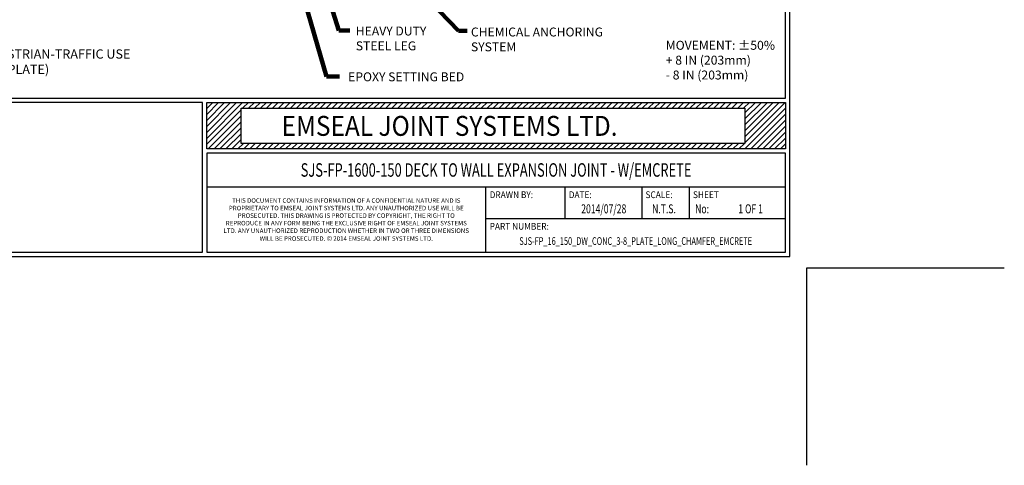
# Model space of a CAD drawing. Extents: x 13 to 3254, y -197 to 1977.
# Drawn here: x 537 to 570, y -197 to -182 of the extents above; entities that cross this region are included whole.
import ezdxf
from ezdxf.enums import TextEntityAlignment as Align

# ---------------------------------------------------------------- set-up
doc = ezdxf.new("R2010")
doc.units = 0
doc.header["$LTSCALE"] = 5
doc.header["$MEASUREMENT"] = 0
doc.layers.get('0').update_dxf_attribs({"color": 200, "linetype": 'CONTINUOUS'})
doc.layers.get('DEFPOINTS').update_dxf_attribs({"linetype": 'CONTINUOUS'})
for name, color, linetype, lineweight in [('TBLOCK-T1', 7, 'CONTINUOUS', 15), ('TBLOCK-T2', 7, 'CONTINUOUS', 18), ('TBLOCK-T3', 241, 'CONTINUOUS', 20), ('TBLOCK-T5', 111, 'CONTINUOUS', 30), ('TEXT - 4', 241, 'CONTINUOUS', 25)]:
    doc.layers.add(name, color=color, linetype=linetype, lineweight=lineweight)
doc.styles.add('ROMANC', font='ROMANC.shx', dxfattribs={"width": 0.7, "height": 3.2})
doc.styles.add('ROMANS', font='romans', dxfattribs={"width": 0.9})
doc.styles.add('ROMANT', font='ROMANT.shx', dxfattribs={"width": 0.9, "height": 6.3})
doc.dimstyles.get("Standard").update_dxf_attribs({"dimtxt": 0.18, "dimasz": 0.18, "dimexe": 0.18, "dimexo": 0.0625, "dimgap": 0.09, "dimtad": 0, "dimtih": 1, "dimtoh": 1, "dimdec": 4, "dimzin": 0, "dimdsep": 46, "dimtxsty": 'Standard', "dimcen": 0.09, "dimadec": 0, "dimazin": 0, "dimtfac": 1, "dimtdec": 4, "dimtofl": 0, "dimtmove": 0, "dimatfit": 3, "dimfxl": 1, "dimtolj": 1, "dimtzin": 0, "dimarcsym": 0})

# ---------------------------------------------------------------- blocks, each defined once
blk = doc.blocks.new('*X5')
at = {"color": 0}
for p, q in [((136.3, 33.06), (144.79, 41.56)), ((136.3, 34.47), (143.38, 41.56)), ((136.3, 35.89), (141.97, 41.56)), ((136.3, 37.3), (140.55, 41.56)), ((136.3, 38.71), (139.14, 41.56)), ((136.3, 40.13), (137.72, 41.56)), ((136.3, 41.54), (136.31, 41.56)), ((136.3, 31.64), (144.47, 39.82)), ((144.91, 40.26), (146.21, 41.56)), ((146.32, 40.26), (147.62, 41.56)), ((147.74, 40.26), (149.04, 41.56)), ((149.15, 40.26), (150.45, 41.56)), ((150.56, 40.26), (151.86, 41.56)), ((151.98, 40.26), (153.28, 41.56)), ((153.39, 40.26), (154.69, 41.56)), ((154.81, 40.26), (156.11, 41.56)), ((156.22, 40.26), (157.52, 41.56)), ((157.64, 40.26), (158.94, 41.56)), ((159.05, 40.26), (160.35, 41.56)), ((160.46, 40.26), (161.76, 41.56)), ((161.88, 40.26), (163.18, 41.56)), ((163.29, 40.26), (164.59, 41.56)), ((164.71, 40.26), (166.01, 41.56)), ((166.12, 40.26), (167.42, 41.56)), ((167.54, 40.26), (168.84, 41.56)), ((168.95, 40.26), (170.25, 41.56)), ((170.36, 40.26), (171.66, 41.56)), ((171.78, 40.26), (173.08, 41.56)), ((173.19, 40.26), (174.49, 41.56)), ((174.61, 40.26), (175.91, 41.56)), ((176.02, 40.26), (177.32, 41.56)), ((177.43, 40.26), (178.73, 41.56)), ((178.85, 40.26), (180.15, 41.56)), ((180.26, 40.26), (181.56, 41.56)), ((181.68, 40.26), (182.98, 41.56)), ((183.09, 40.26), (184.39, 41.56)), ((184.51, 40.26), (185.81, 41.56)), ((185.92, 40.26), (187.22, 41.56)), ((187.33, 40.26), (188.63, 41.56)), ((188.75, 40.26), (190.05, 41.56)), ((190.16, 40.26), (191.46, 41.56)), ((191.58, 40.26), (192.88, 41.56)), ((192.99, 40.26), (194.29, 41.56)), ((194.41, 40.26), (195.71, 41.56)), ((195.82, 40.26), (197.12, 41.56)), ((197.23, 40.26), (198.53, 41.56)), ((198.65, 40.26), (199.95, 41.56)), ((200.06, 40.26), (201.36, 41.56)), ((201.48, 40.26), (202.78, 41.56)), ((202.89, 40.26), (204.19, 41.56)), ((204.3, 40.26), (205.6, 41.56)), ((205.72, 40.26), (207.02, 41.56)), ((207.13, 40.26), (208.43, 41.56)), ((208.55, 40.26), (209.85, 41.56)), ((209.96, 40.26), (211.26, 41.56)), ((211.38, 40.26), (212.68, 41.56)), ((212.79, 40.26), (214.09, 41.56)), ((214.2, 40.26), (215.5, 41.56)), ((215.62, 40.26), (216.92, 41.56)), ((217.03, 40.26), (218.33, 41.56)), ((218.45, 40.26), (219.75, 41.56)), ((219.86, 40.26), (221.16, 41.56)), ((221.28, 40.26), (222.58, 41.56)), ((222.69, 40.26), (223.99, 41.56)), ((224.1, 40.26), (225.4, 41.56)), ((225.52, 40.26), (226.82, 41.56)), ((226.93, 40.26), (228.23, 41.56)), ((228.35, 40.26), (229.65, 41.56)), ((229.76, 40.26), (231.06, 41.56)), ((231.17, 40.26), (232.47, 41.56)), ((232.59, 40.26), (233.89, 41.56)), ((234, 40.26), (235.3, 41.56)), ((235.42, 40.26), (236.72, 41.56)), ((236.83, 40.26), (238.13, 41.56)), ((238.25, 40.26), (239.55, 41.56)), ((239.66, 40.26), (240.96, 41.56)), ((241.07, 40.26), (242.37, 41.56)), ((242.49, 40.26), (243.79, 41.56)), ((243.9, 40.26), (245.2, 41.56)), ((245.32, 40.26), (246.62, 41.56)), ((246.73, 40.26), (248.03, 41.56)), ((248.15, 40.26), (249.45, 41.56)), ((249.56, 40.26), (250.86, 41.56)), ((250.97, 40.26), (252.27, 41.56)), ((252.39, 40.26), (253.69, 41.56)), ((253.8, 40.26), (255.1, 41.56)), ((255.22, 40.26), (256.52, 41.56)), ((256.63, 40.26), (257.93, 41.56)), ((258.04, 40.26), (259.34, 41.56)), ((259.46, 40.26), (260.76, 41.56)), ((260.87, 40.26), (262.17, 41.56)), ((262.29, 40.26), (263.59, 41.56)), ((263.7, 40.26), (265, 41.56)), ((263.9, 30.56), (273.55, 40.2)), ((263.94, 39.08), (266.42, 41.56)), ((263.94, 37.66), (267.83, 41.56)), ((263.94, 36.25), (269.24, 41.56)), ((263.94, 34.83), (270.66, 41.56)), ((263.94, 33.42), (272.07, 41.56)), ((263.94, 32), (273.49, 41.56)), ((136.62, 30.56), (144.47, 38.41)), ((265.32, 30.56), (273.55, 38.79)), ((266.73, 30.56), (273.55, 37.38)), ((138.04, 30.56), (144.47, 36.99)), ((139.45, 30.56), (144.47, 35.58)), ((268.14, 30.56), (273.55, 35.96)), ((140.86, 30.56), (144.47, 34.16)), ((142.28, 30.56), (144.47, 32.75)), ((269.56, 30.56), (273.55, 34.55)), ((270.97, 30.56), (273.55, 33.13)), ((143.69, 30.56), (144.99, 31.86)), ((145.11, 30.56), (146.41, 31.86)), ((146.52, 30.56), (147.82, 31.86)), ((147.94, 30.56), (149.24, 31.86)), ((149.35, 30.56), (150.65, 31.86)), ((150.76, 30.56), (152.06, 31.86)), ((152.18, 30.56), (153.48, 31.86)), ((153.59, 30.56), (154.89, 31.86)), ((155.01, 30.56), (156.31, 31.86)), ((156.42, 30.56), (157.72, 31.86)), ((157.84, 30.56), (159.14, 31.86)), ((159.25, 30.56), (160.55, 31.86)), ((160.66, 30.56), (161.96, 31.86)), ((162.08, 30.56), (163.38, 31.86)), ((163.49, 30.56), (164.79, 31.86)), ((164.91, 30.56), (166.21, 31.86)), ((166.32, 30.56), (167.62, 31.86)), ((167.73, 30.56), (169.03, 31.86)), ((169.15, 30.56), (170.45, 31.86)), ((170.56, 30.56), (171.86, 31.86)), ((171.98, 30.56), (173.28, 31.86)), ((173.39, 30.56), (174.69, 31.86)), ((174.81, 30.56), (176.11, 31.86)), ((176.22, 30.56), (177.52, 31.86)), ((177.63, 30.56), (178.93, 31.86)), ((179.05, 30.56), (180.35, 31.86)), ((180.46, 30.56), (181.76, 31.86)), ((181.88, 30.56), (183.18, 31.86)), ((183.29, 30.56), (184.59, 31.86)), ((184.71, 30.56), (186.01, 31.86)), ((186.12, 30.56), (187.42, 31.86)), ((187.53, 30.56), (188.83, 31.86)), ((188.95, 30.56), (190.25, 31.86)), ((190.36, 30.56), (191.66, 31.86)), ((191.78, 30.56), (193.08, 31.86)), ((193.19, 30.56), (194.49, 31.86)), ((194.6, 30.56), (195.9, 31.86)), ((196.02, 30.56), (197.32, 31.86)), ((197.43, 30.56), (198.73, 31.86)), ((198.85, 30.56), (200.15, 31.86)), ((200.26, 30.56), (201.56, 31.86)), ((201.68, 30.56), (202.98, 31.86)), ((203.09, 30.56), (204.39, 31.86)), ((204.5, 30.56), (205.8, 31.86)), ((205.92, 30.56), (207.22, 31.86)), ((207.33, 30.56), (208.63, 31.86)), ((208.75, 30.56), (210.05, 31.86)), ((210.16, 30.56), (211.46, 31.86)), ((211.58, 30.56), (212.88, 31.86)), ((212.99, 30.56), (214.29, 31.86)), ((214.4, 30.56), (215.7, 31.86)), ((215.82, 30.56), (217.12, 31.86)), ((217.23, 30.56), (218.53, 31.86)), ((218.65, 30.56), (219.95, 31.86)), ((220.06, 30.56), (221.36, 31.86)), ((221.47, 30.56), (222.77, 31.86)), ((222.89, 30.56), (224.19, 31.86)), ((224.3, 30.56), (225.6, 31.86)), ((225.72, 30.56), (227.02, 31.86)), ((227.13, 30.56), (228.43, 31.86)), ((228.55, 30.56), (229.85, 31.86)), ((229.96, 30.56), (231.26, 31.86)), ((231.37, 30.56), (232.67, 31.86)), ((232.79, 30.56), (234.09, 31.86)), ((234.2, 30.56), (235.5, 31.86)), ((235.62, 30.56), (236.92, 31.86)), ((237.03, 30.56), (238.33, 31.86)), ((238.45, 30.56), (239.75, 31.86)), ((239.86, 30.56), (241.16, 31.86)), ((241.27, 30.56), (242.57, 31.86)), ((242.69, 30.56), (243.99, 31.86)), ((244.1, 30.56), (245.4, 31.86)), ((245.52, 30.56), (246.82, 31.86)), ((246.93, 30.56), (248.23, 31.86)), ((248.34, 30.56), (249.64, 31.86)), ((249.76, 30.56), (251.06, 31.86)), ((251.17, 30.56), (252.47, 31.86)), ((252.59, 30.56), (253.89, 31.86)), ((254, 30.56), (255.3, 31.86)), ((255.42, 30.56), (256.72, 31.86)), ((256.83, 30.56), (258.13, 31.86)), ((258.24, 30.56), (259.54, 31.86)), ((259.66, 30.56), (260.96, 31.86)), ((261.07, 30.56), (262.37, 31.86)), ((262.49, 30.56), (263.79, 31.86)), ((272.39, 30.56), (273.55, 31.72))]:
    blk.add_line(p, q, dxfattribs=at)

msp = doc.modelspace()

# ---------------------------------------------------------------- linework, layer by layer
at = {"layer": 'DEFPOINTS'}
for p, q in [((563.32613, -196.75412), (563.32613, -190.10959)), ((563.32613, -190.10959), (569.97066, -190.10959))]:
    msp.add_line(p, q, dxfattribs=at)
at = {"layer": 'TBLOCK-T5'}
for p, q in [((543.15374, -187.38617), (562.61481, -187.38617)), ((552.5405, -189.58811), (552.5405, -187.38617)), ((555.19982, -187.38617), (555.19982, -188.44959)), ((557.77916, -187.38617), (557.77916, -188.44959)), ((559.37588, -187.38617), (559.37588, -188.44959)), ((552.5405, -188.44959), (562.61481, -188.44959))]:
    msp.add_line(p, q, dxfattribs=at)
for points in [[(562.7566, -160.34209), (523.68675, -160.34209), (523.68675, -189.7299), (562.7566, -189.7299)], [(562.61481, -184.4086), (562.61481, -160.48388), (523.82854, -160.48388), (523.82854, -184.4086)], [(543.01195, -189.58811), (543.01195, -184.55039), (523.82854, -184.55039), (523.82854, -189.58811)], [(562.61481, -186.11007), (543.15374, -186.11007), (543.15374, -184.55039), (562.61481, -184.55039)], [(561.2517, -185.92574), (544.31302, -185.92574), (544.31302, -184.73471), (561.2517, -184.73471)], [(562.61481, -186.25186), (543.15374, -186.25186), (543.15374, -189.58811), (562.61481, -189.58811)]]:
    msp.add_lwpolyline(points, close=True, dxfattribs=at)

# ---------------------------------------------------------------- block references
at = {"layer": 'TBLOCK-T5', "xscale": 0.1417890687221829, "yscale": 0.1417890687221829, "zscale": 0.1417890687221829}
msp.add_blockref('*X5', (523.82854, -190.44255), dxfattribs=at)

# ---------------------------------------------------------------- texts
at = {"layer": 'TBLOCK-T1', "insert": (547.84712, -188.48714), "char_height": 0.151875, "width": 8.4664804, "attachment_point": 5, "style": 'ROMANS'}
msp.add_mtext('THIS DOCUMENT CONTAINS INFORMATION OF A CONFIDENTIAL NATURE AND IS PROPRIETARY TO EMSEAL JOINT SYSTEMS LTD. ANY UNAUTHORIZED USE WILL BE PROSECUTED. THIS DRAWING IS PROTECTED BY COPYRIGHT, THE RIGHT TO REPRODUCE IN ANY FORM BEING THE EXCLUSIVE RIGHT OF EMSEAL JOINT SYSTEMS LTD. ANY UNAUTHORIZED REPRODUCTION WHETHER IN TWO OR THREE DIMENSIONS WILL BE PROSECUTED. {\\fArial|b0|i0|c0|p34;\\H1.0833x;©\\fMS Shell Dlg 2|b0|i0|c0|p0;\\H0.65385x; \\Fromans|c0;\\H1.4118x;2014 EMSEAL JOINT SYSTEMS LTD.}', dxfattribs=at)
at = {"layer": 'TBLOCK-T2', "style": 'ROMANS', "width": 0.9}
for s, height, p in [('DRAWN BY:', 0.227813, (552.6683, -187.7658)), ('DATE:', 0.227813, (555.32763, -187.7658)), ('SCALE:', 0.227813, (557.90696, -187.7658)), ('SHEET ', 0.227813, (559.50369, -187.7658)), ('PART NUMBER:', 0.2278125, (552.6683, -188.82922))]:
    msp.add_text(s, height=height, dxfattribs=at).set_placement(p)
at = {"layer": 'TBLOCK-T3', "style": 'ROMANC', "width": 0.7}
for s, height, p in [('SJS-FP-1600-150 DECK TO WALL EXPANSION JOINT - W/EMCRETE', 0.453725, (552.88427, -186.81901)), ('SJS-FP_16_150_DW_CONC_3-8_PLATE_LONG_CHAMFER_EMCRETE', 0.26, (557.57765, -189.21057))]:
    msp.add_text(s, height=height, dxfattribs=at).set_placement(p, align=Align.MIDDLE_CENTER)
for s, p in [('2014/07/28', (556.50425, -188.27835)), ('1 OF 1', (561.44087, -188.27835))]:
    msp.add_text(s, height=0.30375, dxfattribs=at).set_placement(p, align=Align.CENTER)
for s, p in [('N.T.S.', (558.13067, -188.27835)), ('No:', (559.57655, -188.27835))]:
    msp.add_text(s, height=0.30375, dxfattribs=at).set_placement(p)
at = {"layer": 'TBLOCK-T5', "style": 'ROMANT', "width": 0.9}
msp.add_text('EMSEAL JOINT SYSTEMS LTD.', height=0.6699533, dxfattribs=at).set_placement((545.67364, -185.67101))
at = {"layer": 'TEXT - 4', "char_height": 0.3, "attachment_point": 1, "style": 'ROMANS'}
for s, width, insert in [('HEAVY DUTY\\PSTEEL LEG', 4.5542459, (548.16799, -181.99504)), ('CHEMICAL ANCHORING\\PSYSTEM', 6.0891777, (552.03819, -182.02797)), ('EPOXY SETTING BED', 5.1103772, (547.90932, -183.53541))]:
    msp.add_mtext_dynamic_manual_height_columns(s, width=width, gutter_width=90, heights=[0], dxfattribs=dict(at, insert=insert))
at = {"layer": 'TEXT - 4', "attachment_point": 1, "style": 'ROMANS'}
for s, insert, char_height in [('NOTE: 3/8 IN (9.5mm) COVERPLATES FOR VEHICLE AND PEDESTRIAN-TRAFFIC USE\\P     (FOR PEDESTRIAN-TRAFFIC ONLY, USE 1/4 IN (6.4mm) COVERPLATE) ', (524.46879, -182.76308), 0.31), ('MOVEMENT: ±50%\\P^I^I+ 8 IN (203mm)\\P^I^I- 8 IN (203mm)', (558.58971, -182.47503), 0.3)]:
    msp.add_mtext(s, dxfattribs=dict(at, insert=insert, char_height=char_height))

# ---------------------------------------------------------------- leaders
at = {"layer": 'TEXT - 4'}
for points in [[(546.0625, -177.32936), (547.60018, -182.12689), (547.96771, -182.12689)], [(545.40112, -177.52422), (547.18634, -183.67702), (547.61429, -183.67702)], [(547.81951, -178.16355), (551.61527, -182.14135), (551.91572, -182.14135)]]:
    msp.add_leader(points, dimstyle='Standard', override={"dimtxt": 0.7, "dimasz": 0.3, "dimexe": 0.5, "dimexo": 0.5, "dimtih": 0, "dimtoh": 0, "dimtxsty": 'ROMANS', "dimdle": 0.05, "dimclrd": 256, "dimclre": 256, "dimclrt": 256, "dimtfac": 0.3, "dimlwd": 65535, "dimlwe": 65535}, dxfattribs=at)

doc.saveas('drawing.dxf')
